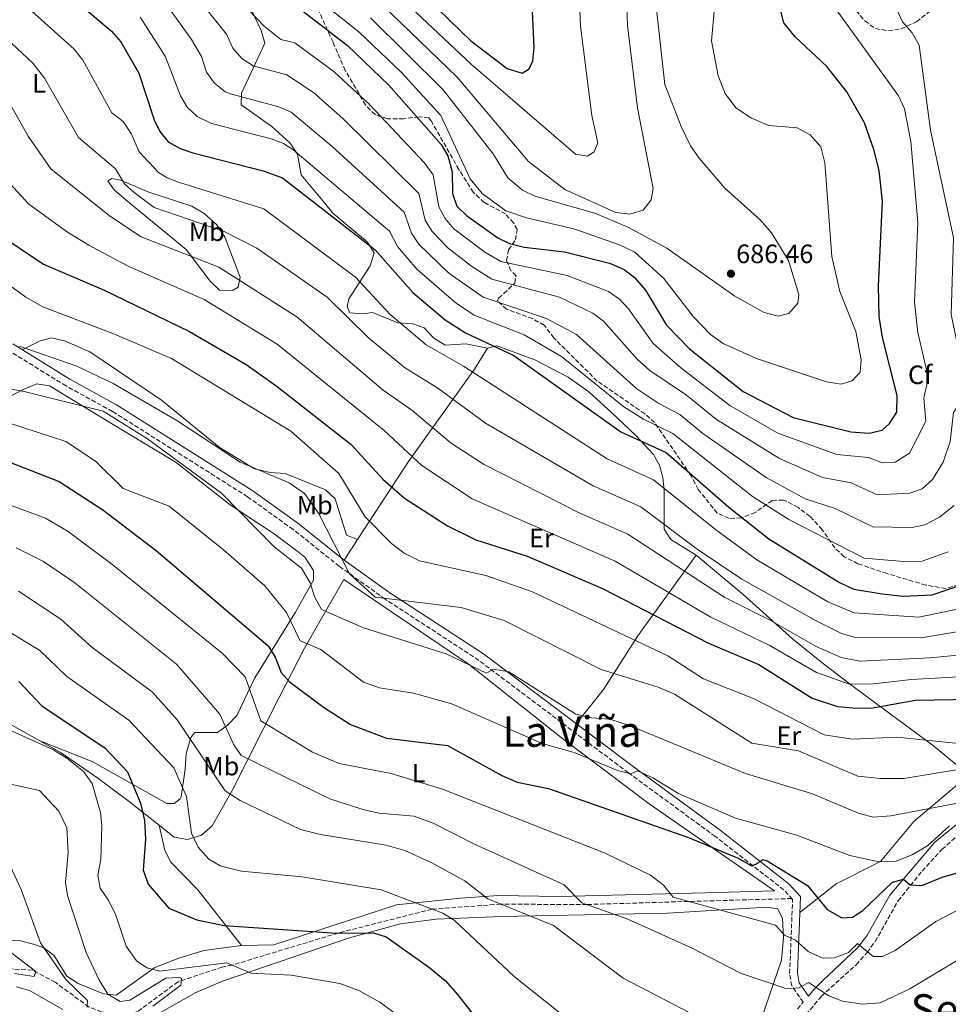
# Model space of a CAD drawing. Units: metres. Extents: x 617642 to 621121, y 4731747 to 4734119.
# Drawn here: x 618627 to 618977, y 4732805 to 4733176 of the extents above; entities that cross this region are included whole.
import ezdxf
from ezdxf.enums import TextEntityAlignment as Align

# ---------------------------------------------------------------- set-up
doc = ezdxf.new("R2010")
doc.units = ezdxf.units.M
doc.header["$MEASUREMENT"] = 0
doc.linetypes.add('DGN Style 3', pattern=[2.435890702152634, 1.739921930109024, -0.6959687720436097])
for name, color, linetype, lineweight in [('Camino', 7, 'DGN Style 3', 0), ('Cota de punto acotado terreno', 7, 'Continuous', 0), ('Curva de nivel directora', 30, 'Continuous', 30), ('Curva de nivel intermedia', 30, 'Continuous', 0), ('Etiqueta de uso rústico', 92, 'Continuous', 0), ('Etiqueta de zona arbolada', 92, 'Continuous', 0), ('Línea de cambio de uso (parcela vista)', 92, 'Continuous', 0), ('Margen derecho', 7, 'Continuous', 0), ('Punto acotado terreno (símbolo)', 7, 'Continuous', 0), ('Texto de Área (paraje) menor', 7, 'Continuous', 0), ('Vaguada', 142, 'DGN Style 3', 13), ('Zona arbolada', 92, 'DGN Style 3', 0)]:
    doc.layers.add(name, color=color, linetype=linetype, lineweight=lineweight)
doc.styles.add('Style-Arial', font='arial.ttf')

# ---------------------------------------------------------------- blocks, each defined once
blk = doc.blocks.new('5PATER')
at = {"layer": 'Punto acotado terreno (símbolo)', "linetype": 'Continuous', "lineweight": 0}
h = blk.add_hatch(color=51, dxfattribs=at)
edge = h.paths.add_edge_path()
edge.add_ellipse((0, 0), major_axis=(-0.1095731443231308, -0.1110710700762829), ratio=0.9994222409660317, start_angle=0, end_angle=360)

msp = doc.modelspace()

# ---------------------------------------------------------------- linework, layer by layer
at = {"layer": 'Camino', "color": 7, "linetype": 'DGN Style 3', "lineweight": 0}
for points in [[(618920.4899999987, 4732802.779999999, 588.1199999999953), (618922.6499999978, 4732805.33, 588.5200000000041), (618918.3200000006, 4732811.45, 591.7100000000064), (618917.5399999983, 4732816.180000001, 592.8899999999995), (618918.6600000003, 4732844.140000002, 598.4499999999971), (618915.35, 4732847.720000003, 599.0200000000041), (618889.4699999989, 4732867.880000002, 601.0800000000019), (618856.6299999995, 4732891.9, 605.9600000000064), (618800.1800000002, 4732934.350000001, 610.4600000000066), (618764.8399999996, 4732957.449999999, 615.0800000000017), (618747.4799999989, 4732969.859999999, 614.6000000000058), (618730.0300000012, 4732983.770000001, 612.3399999999966), (618712.8299999969, 4732996.109999999, 611.2100000000064), (618661.8099999989, 4733028.310000001, 610.8399999999965), (618644.2899999997, 4733037.920000001, 611.7200000000012), (618622.6599999998, 4733051.290000002, 613.8399999999966)], [(618923.6799999983, 4732800.640000001, 588.1199999999953), (618929.53, 4732807.550000002, 590.279999999999), (618942.6200000015, 4732819.460000001, 593.9499999999971), (618946.7600000009, 4732824.080000001, 594.7899999999936), (618949.8799999991, 4732828.300000001, 595.4400000000026), (618958.5300000014, 4732843.620000001, 599.3699999999955), (618967.5199999991, 4732854.790000002, 601.9400000000024), (618975.0300000015, 4732863.010000001, 603.8099999999978), (618982.0399999989, 4732869.140000002, 605.4199999999984), (619013.8299999976, 4732888.590000001, 611.5700000000071), (619027.3799999995, 4732899.660000001, 615.1300000000047), (619038.2199999979, 4732910.430000001, 615.6900000000023), (619048.6499999972, 4732924.65, 616.3399999999965)]]:
    msp.add_polyline3d(points, dxfattribs=at)
at = {"layer": 'Curva de nivel directora', "color": 30, "linetype": 'Continuous', "lineweight": 30, "flags": 128}
for points, elevation in [([(618768.55, 4733196.050000001), (618797.1899999994, 4733168.220000001), (618810.8399999996, 4733157.74), (618816.5199999993, 4733155.980000001), (618819.1799999991, 4733157.580000001), (618820.5199999979, 4733160.690000001), (618821.0299999998, 4733165.660000001), (618817.8, 4733236.95)], 700.0000000000001), ([(618643.4800000006, 4733187.250000001), (618661.42, 4733171.859999999), (618665.0299999998, 4733167.86), (618671.7699999989, 4733156.039999999), (618677.4999999999, 4733138.420000001), (618679.7300000007, 4733133.939999999), (618682.8699999988, 4733130.050000001), (618687.3300000002, 4733127.58), (618692.2199999986, 4733125.890000001), (618718.7300000001, 4733119.130000002), (618725.980000001, 4733116.440000001), (618760.9999999995, 4733089.29), (618775.2899999992, 4733073.210000002), (618787.3999999993, 4733062.87), (618795.1199999996, 4733057.970000001), (618813.399999999, 4733049.440000001), (618853.829999999, 4733020.570000002), (618870.899999999, 4733012.820000002), (618894.6099999998, 4732992.170000001), (618909.7099999984, 4732980.190000001), (618936.3200000006, 4732963.699999999), (618941.7799999987, 4732961.260000001), (618952.5199999989, 4732959.53), (618960.36, 4732958.54), (618971.3500000002, 4732959.03), (618983.219999999, 4732963.109999999)], 650.0000000000001), ([(618733.6299999999, 4733179.49), (618750.5599999991, 4733166.390000002), (618766.1699999997, 4733151.470000003), (618786, 4733129.109999999), (618788.4400000009, 4733124.76), (618790.0999999995, 4733118.789999999), (618790.2499999992, 4733110.550000001), (618791.8699999996, 4733105.820000002), (618795.4900000007, 4733102.250000002), (618807.279999999, 4733093.86), (618811.7899999997, 4733091.699999999), (618817.2799999992, 4733090.310000001), (618832.4999999986, 4733088.540000001), (618849.4700000002, 4733084.320000002), (618855.0400000003, 4733081.890000002), (618858.9999999988, 4733078.84), (618863.1399999984, 4733074.100000001), (618871.0399999998, 4733060.84), (618879.7799999993, 4733051.930000001), (618899.9999999988, 4733035.810000001), (618918.8999999994, 4733026), (618940.6799999991, 4733020.66), (618947.5900000002, 4733020.150000001), (618952.4400000006, 4733021.300000002), (618955.2199999989, 4733023.820000002), (618957.9599999993, 4733028.07), (618958.2000000007, 4733034.300000002), (618952.5900000003, 4733056.230000001), (618951.35, 4733064.180000001), (618951.0500000003, 4733075.690000001), (618952.5599999991, 4733107.700000001), (618951.3299999997, 4733119.08), (618949.4000000008, 4733126.800000001), (618945.7499999985, 4733137.279999999), (618939.0799999987, 4733148.900000002), (618931.5899999986, 4733158.560000001), (618919.5900000001, 4733169.680000001), (618915.3799999991, 4733174.950000001), (618912.2599999988, 4733186.880000002)], 675.0000000000001), ([(618617.6599999998, 4733096.030000002), (618635.7699999991, 4733083.970000003), (618658.4000000004, 4733074.180000001), (618690.8399999995, 4733058.460000002), (618712.2999999995, 4733045.990000002), (618724.0299999998, 4733037.740000002), (618751.9899999995, 4733015.850000001), (618763.959999999, 4733002.810000001), (618772.0799999994, 4732995.53), (618788.2799999999, 4732985.100000001), (618798.9899999987, 4732979.810000001), (618818.4500000004, 4732973.699999999), (618846.8799999997, 4732961.52), (618886.8800000005, 4732940.82), (618905.8799999995, 4732932.789999999), (618926.079999999, 4732920.140000002), (618935.5899999996, 4732916.880000001), (618941.4399999991, 4732916.390000002), (618948.1800000004, 4732916.289999999), (618965.0299999992, 4732919.310000001), (618986.4199999998, 4732919.710000001)], 625.0000000000001), ([(618620.3699999988, 4733010.119999999), (618641.6399999987, 4733001.930000001), (618658.1399999987, 4732991.150000001), (618678.47, 4732975.74), (618720.5699999996, 4732939.78), (618723.2400000007, 4732935.550000002), (618725.4699999992, 4732929.74), (618728.5699999994, 4732926.390000002), (618741.5499999991, 4732916.650000001), (618751.7100000002, 4732910.130000001), (618765.2599999999, 4732904.99), (618788.3299999991, 4732902.280000002), (618808.8999999994, 4732890.840000002), (618814.6500000006, 4732888.430000001), (618826.5300000006, 4732886.04), (618879.3099999999, 4732867.53), (618898.1100000001, 4732859.670000002), (618903.1100000001, 4732856.770000001), (618904.8099999989, 4732857.369999999), (618907.4100000006, 4732859.170000001), (618909.0099999988, 4732858.67), (618924.2799999996, 4732849.37), (618931.7099999993, 4732840.330000001), (618937.19, 4732837.199999999), (618941.2499999991, 4732837.440000001), (618945.1799999987, 4732839.939999999), (618956.3999999991, 4732850.65), (618960.5499999998, 4732851.730000001), (618962.9900000007, 4732849.689999999), (618967.4000000006, 4732849.41), (618975.4800000008, 4732852.690000001), (618987.2099999988, 4732855.930000001)], 600.0000000000001), ([(618626.4799999996, 4732926.390000002), (618635.0899999996, 4732917.25), (618659.0499999986, 4732901.220000002), (618667.5299999987, 4732892.250000002), (618672.3799999991, 4732880.460000001), (618673.9300000003, 4732873.970000003), (618674.3300000004, 4732866.84), (618673.3699999994, 4732855.17), (618675.2299999989, 4732849.930000001), (618683.1399999993, 4732840.770000001), (618693.62, 4732836.460000002), (618703.9800000001, 4732834.270000001), (618746.5599999981, 4732831.439999999), (618760.3600000005, 4732831.510000001), (618765.1300000001, 4732829.980000001), (618781.2100000001, 4732818.62), (618787.4399999996, 4732813.480000001), (618792.1600000003, 4732808.28), (618802.6399999987, 4732794.76)], 575.0000000000001)]:
    msp.add_lwpolyline(points, dxfattribs=dict(at, elevation=elevation))
at = {"layer": 'Curva de nivel intermedia', "color": 30, "linetype": 'Continuous', "lineweight": 0, "flags": 128}
for points, elevation in [([(618546.5200000005, 4733212.039999999), (618584.2600000015, 4733172.499999999), (618605.0199999998, 4733144.42), (618613.5300000012, 4733128.289999999), (618621.5100000009, 4733115.929999999), (618630.1699999999, 4733106.55), (618644.8100000004, 4733095.949999998), (618652.8300000002, 4733091.09), (618667.7900000003, 4733083.119999998), (618696.4200000007, 4733070.599999999), (618723.9800000006, 4733053.689999999), (618764.4599999996, 4733021.079999999), (618778.7000000001, 4733007.92), (618797.6100000018, 4732995.329999999), (618851.690000002, 4732971.779999999), (618887.740000001, 4732950.619999999), (618909.770000001, 4732940.08), (618927.6300000001, 4732929.789999999), (618939.8200000008, 4732925.46), (618948.1300000012, 4732925.34), (618963.5499999995, 4732927.119999998)], 630.0000000000001), ([(618735.2200000013, 4733209.33), (618792.0300000006, 4733154.519999999), (618818.9000000019, 4733122.640000001), (618832.6300000004, 4733112.029999998), (618851.9300000012, 4733103.389999999), (618857.2100000007, 4733102.779999999), (618862.230000001, 4733104.25), (618865.2800000019, 4733108.15), (618865.9700000006, 4733112.5), (618860.0400000005, 4733142.890000001), (618856.2800000008, 4733173.960000001), (618855.2400000015, 4733200.250000001)], 690), ([(618763.9400000012, 4733190.900000001), (618797.3400000014, 4733159.28), (618836.6500000015, 4733125.49), (618841.1599999999, 4733124.710000001), (618843.7400000015, 4733126.349999999), (618845.0500000013, 4733129.730000001), (618842.8300000017, 4733139.999999999), (618838.5800000004, 4733173.75), (618837.2900000007, 4733203.319999999)], 695), ([(618615.2400000012, 4733193.859999998), (618647.3200000006, 4733165), (618650.6399999998, 4733160.889999999), (618661.5300000019, 4733141.019999999), (618665.8099999999, 4733137.82), (618668.880000001, 4733133.220000001), (618671.9099999998, 4733126.34), (618679.1600000006, 4733118.550000001), (618682.4400000019, 4733116.460000001), (618687.1300000013, 4733114.71), (618718.9500000014, 4733104.84), (618753.6000000011, 4733078.980000001), (618766.5300000017, 4733065.069999999), (618780.3200000006, 4733053.470000001), (618794.4199999999, 4733045.42), (618848.5899999996, 4733010.399999999), (618866.0900000011, 4733002.560000001), (618889.5000000001, 4732983.74), (618905.1399999997, 4732972.32), (618931.9300000007, 4732956.459999999), (618941.9100000006, 4732952.32), (618966.300000001, 4732950.619999999), (618988.7900000013, 4732955.289999999)], 645.0000000000001), ([(618725.9000000005, 4733194.66), (618754.8799999997, 4733171.619999998), (618770.9500000007, 4733156.2), (618785.7899999999, 4733140.08), (618796.9300000002, 4733116.060000001), (618801.4600000008, 4733110.630000001), (618810.4000000015, 4733104.070000002), (618818.1300000009, 4733101.399999999), (618835.99, 4733097.260000001), (618853.2600000012, 4733091.259999999), (618859.0999999995, 4733088.480000001), (618869.9900000015, 4733078.5), (618881.25, 4733064.05), (618887.6000000002, 4733057.329999999), (618892.4000000014, 4733053.9), (618904.980000001, 4733048.249999999), (618931.5100000004, 4733039.53), (618937.02, 4733038.640000001), (618941.0900000003, 4733039.91), (618944.1900000006, 4733043.180000001), (618944.5900000007, 4733047.789999999), (618942.4900000019, 4733058.48), (618936.5300000005, 4733073.539999999), (618933.5199999998, 4733086.76), (618930.8300000009, 4733122.180000001), (618929.3400000001, 4733128.220000001), (618925.3300000001, 4733132.739999999), (618920.3500000001, 4733135.31), (618909.6799999994, 4733136.3), (618903.0800000011, 4733139), (618897.1600000003, 4733142.949999999), (618893.1400000014, 4733148.390000001), (618890.6, 4733154.939999999)], 680), ([(618676.6100000005, 4733189.910000001), (618691.6599999998, 4733168.699999999), (618695.4700000008, 4733162.289999999), (618697.3799999997, 4733156.42), (618700.4000000015, 4733152.189999999), (618704.3400000001, 4733149.019999998), (618706.3400000005, 4733148.17), (618724.6900000013, 4733143.27), (618729.2900000013, 4733141.28), (618744.8200000013, 4733128.3), (618771.9699999999, 4733103.480000001), (618774.6900000002, 4733095.550000001), (618777.5600000002, 4733091.46), (618788.860000001, 4733080.480000001), (618801.7900000017, 4733071.46), (618825.7400000016, 4733063.369999998), (618837.0400000004, 4733057.409999999), (618859.8700000006, 4733036.91), (618868.1500000019, 4733031.32), (618876.0100000009, 4733027.21), (618884.7999999997, 4733020.039999999), (618908.610000001, 4733003.359999998), (618923.41, 4732995.359999998), (618934.7800000004, 4732991.680000001), (618948.9100000013, 4732984.8), (618963.7700000008, 4732984.529999999), (618968.6400000012, 4732985.539999999), (618974.170000001, 4732988.36), (618979.6400000005, 4732992.800000002)], 660.0000000000001), ([(618704.7100000011, 4733188.82), (618719.070000002, 4733173.739999999), (618725.3500000007, 4733168.769999999), (618730.6500000004, 4733167.409999999), (618745.55, 4733156.48), (618758.8200000003, 4733144.140000001), (618779.5300000014, 4733122.279999998), (618782.9500000012, 4733117.660000001), (618785.0600000012, 4733105.550000001), (618787.4500000007, 4733101.100000001), (618790.5800000001, 4733097.42), (618802.4000000019, 4733088.429999999), (618808.4500000002, 4733084.949999999), (618833.5500000013, 4733079.59), (618849.1500000006, 4733073.65), (618853.2300000021, 4733070.659999999), (618856.680000001, 4733067.039999999), (618866.0199999996, 4733053.909999999), (618876.4100000008, 4733044.83), (618894.9299999994, 4733030.550000002), (618913.0700000002, 4733020.079999999), (618935.3300000003, 4733012.039999999), (618947.2999999997, 4733010.970000001), (618952.4600000007, 4733008.949999998), (618957.4400000006, 4733009.21), (618962.7800000005, 4733012.509999999), (618968.99, 4733024.659999999), (618968.1900000019, 4733033.509999999), (618969.3099999995, 4733038.390000001), (618969.380000001, 4733043.569999999), (618965.9500000001, 4733058.17)], 670.0000000000001), ([(618890.6, 4733154.939999999), (618888.0600000008, 4733168.209999999), (618889.8300000009, 4733187.850000001)], 680), ([(618590.1700000013, 4733185.149999999), (618607.4800000007, 4733165.21), (618619.1200000015, 4733151.279999998), (618629.9300000007, 4733132.199999998), (618638.4900000015, 4733119.849999999), (618660.7200000006, 4733102.17), (618672.6699999997, 4733094.23), (618701.9900000008, 4733082.73), (618731.4400000017, 4733064.05), (618763.9800000013, 4733036.350000001), (618774.8900000012, 4733028.789999999), (618789.7300000006, 4733016.369999999), (618801.9300000002, 4733008.369999999), (618838.110000001, 4732990.079999999), (618856.490000001, 4732982.039999999), (618893.0499999997, 4732958.119999998), (618909.9200000007, 4732949.689999999)], 635.0000000000001), ([(618965.9500000001, 4733058.17), (618964.7100000017, 4733069.529999998), (618965.920000001, 4733099.58), (618963.27, 4733130.16), (618960.8600000006, 4733142.519999999), (618958.6900000002, 4733147.440000001), (618932.8700000015, 4733183.220000001)], 670.0000000000001), ([(618696.2199999995, 4733181.550000001), (618704.9300000002, 4733170.730000001), (618707.3200000017, 4733165.42), (618710.7100000002, 4733161.529999998), (618714.9000000012, 4733158.8), (618727.6700000007, 4733155.34), (618737.6900000012, 4733148.759999999), (618748.8100000012, 4733138.949999998), (618777.4600000017, 4733110.57), (618779.8800000001, 4733100.550000001), (618782.5199999999, 4733096.300000002), (618788.47, 4733090.069999999), (618797.5300000014, 4733083), (618805.1199999999, 4733078.21), (618830.6800000013, 4733071.449999998), (618843.2600000009, 4733065.42), (618847.2300000007, 4733062.359999998), (618860.0400000005, 4733047.960000001), (618864.7900000003, 4733043.71), (618878.5700000002, 4733034.409999999), (618889.8700000012, 4733025.300000001), (618913.6600000003, 4733010.509999999), (618929.9900000005, 4733003.419999998), (618940.7999999998, 4733001.409999999), (618950.5300000019, 4732996.869999999), (618962.9700000006, 4732997.41), (618967.5599999994, 4732999.100000001), (618971.4199999995, 4733002.679999999), (618975.5600000012, 4733009.199999998)], 665), ([(618759.1900000013, 4733176.859999999), (618786.730000001, 4733149.76), (618805.5900000016, 4733125.59), (618811.1700000004, 4733116.460000001), (618816.630000001, 4733111.78), (618821.3200000004, 4733109.560000001), (618843.9699999995, 4733103.13), (618856.4599999997, 4733097.899999999), (618871.1500000015, 4733089.929999999), (618896.8200000003, 4733071.8), (618907.88, 4733065.720000001), (618913.1600000019, 4733064.340000001), (618917.2900000003, 4733065.259999999), (618920.6100000016, 4733069.15), (618920.9500000014, 4733072.439999999), (618917.1500000015, 4733085.269999999), (618910.6400000005, 4733095.749999999), (618906.3900000014, 4733100.680000001), (618893.11, 4733112.560000001), (618883.3800000002, 4733123.899999999), (618880.0800000011, 4733128.630000001), (618876.6100000021, 4733135.849999999), (618870.4299999997, 4733151.759999999), (618867.420000001, 4733179.07)], 685.0000000000001), ([(618975.5600000012, 4733009.199999998), (618978.190000002, 4733016.99), (618979.4200000014, 4733027.88), (618982.9400000018, 4733033.140000001), (618983.0200000001, 4733043.150000001), (618978.570000002, 4733064.880000002), (618979.3900000001, 4733093.859999998), (618970.6799999997, 4733134.519999999), (618966.4100000005, 4733166.630000002), (618963.8600000001, 4733171.279999998), (618960.1100000017, 4733175.4), (618957.7100000011, 4733180.539999999)], 665), ([(618479.2900000007, 4733177.99), (618491.1300000005, 4733169.850000001), (618504.630000001, 4733159.05), (618527.8000000009, 4733133.2), (618533.0300000012, 4733130.279999998), (618539.3600000013, 4733124.560000001), (618542.6000000001, 4733119.829999999), (618546.4700000014, 4733110.600000001), (618552.0000000012, 4733086.46), (618560.5599999997, 4733073.560000001), (618570.6900000018, 4733061.029999998), (618573.630000001, 4733055.51), (618575.2500000015, 4733049.210000001), (618575.3900000001, 4733043.88), (618572.6800000012, 4733033.449999998), (618569.8700000015, 4733029.17), (618571.4400000006, 4733027.489999999), (618574.9600000011, 4733026.460000001), (618590.52, 4733025.33), (618595.8900000012, 4733025.33), (618605.9500000018, 4733026.949999998), (618611.1200000017, 4733026.789999999), (618616.6500000015, 4733025.88), (618644.1399999999, 4733016.970000001)], 605.0000000000001), ([(618672.3000000009, 4733177.119999999), (618681.7100000011, 4733162.369999999), (618687.440000002, 4733147.42), (618690.0400000014, 4733143.130000001), (618693.7699999998, 4733139.680000001), (618699.1699999999, 4733137.06), (618721.7099999995, 4733131.199999999), (618726.4300000003, 4733129.440000001), (618729.8800000015, 4733127.209999999), (618766.4800000002, 4733096.38), (618769.5, 4733090.55), (618776.7000000017, 4733081.980000001), (618791.730000001, 4733069.039999999), (618798.4500000001, 4733064.710000002), (618817.2200000011, 4733057.26), (618831.3300000017, 4733049.060000001), (618854.9300000009, 4733030.08), (618862.3100000013, 4733025.41), (618873.4500000017, 4733020.01), (618903.5199999993, 4732996.25), (618917.1700000018, 4732987.499999999), (618945.6900000004, 4732972.990000002), (618962.0600000008, 4732971.539999999), (618967.5599999994, 4732971.779999999), (618977.4600000011, 4732975.359999998)], 655), ([(618623.8700000012, 4733167.230000001), (618631.8799999999, 4733159.699999998), (618636.1600000003, 4733154.09), (618648.9500000001, 4733131.720000001), (618662.9000000019, 4733119.920000001), (618666.3100000005, 4733114.259999999), (618670.0600000012, 4733110.949999998), (618677.5600000003, 4733105.350000001), (618704.0499999993, 4733096.279999999), (618716.3099999994, 4733089.989999999), (618742.9200000014, 4733071.46), (618758.5300000019, 4733056.090000001), (618772.1500000008, 4733044.91), (618784.65, 4733037.109999999), (618802.6299999999, 4733023.899999999), (618843.3500000003, 4733000.24), (618861.2899999999, 4732992.300000001), (618882.6400000004, 4732976.349999998), (618899.4600000001, 4732965.020000001), (618927.5400000007, 4732949.220000001), (618937.1100000017, 4732944.51), (618941.8800000015, 4732943.06), (618967.2400000021, 4732942.850000001), (618984.4999999999, 4732945.749999999)], 640), ([(618603.4100000004, 4733090.11), (618629.0700000003, 4733071.41), (618635.4600000007, 4733067.81), (618662.5800000001, 4733057.539999999), (618684.1299999994, 4733048.29), (618729.1600000017, 4733020.84), (618747.2500000009, 4733004.920000001), (618757.24, 4732988.539999999), (618767.2100000011, 4732978.470000001), (618771.9400000008, 4732974.759999999), (618777.7000000009, 4732971.88), (618802.7700000006, 4732966.369999998), (618820.4199999997, 4732960.190000001), (618871.5300000014, 4732936.07), (618885.0099999997, 4732927.409999999), (618904.1400000006, 4732919.789999999), (618930.5899999995, 4732906.250000001), (618941.3200000006, 4732904.640000002), (618958.0300000008, 4732905.33), (618982.5799999998, 4732902.869999999)], 620.0000000000001), ([(618626.6200000005, 4733052.970000001), (618648.4100000013, 4733045.349999998), (618662.0800000017, 4733038.84), (618686.0899999997, 4733024.95), (618710.0000000016, 4733009.21), (618728.5500000014, 4733001.349999999), (618734.3000000003, 4732997.34), (618739.5700000009, 4732989.9), (618751.3800000015, 4732966.96), (618760.9700000006, 4732958.189999999), (618793.4500000001, 4732954.279999998), (618809.6799999997, 4732949.41), (618846.4000000014, 4732930.930000001), (618867.9400000018, 4732924.189999998), (618874.0199999993, 4732921.589999998), (618903.28, 4732903.119999999), (618920.8500000008, 4732900.220000001), (618943.2500000017, 4732890.67), (618951.7800000012, 4732889.750000001), (618960.6700000005, 4732889.819999999), (618981.29, 4732893.17)], 615), ([(618615.980000001, 4733037.95), (618628.5000000002, 4733035.819999999), (618658.2400000016, 4733028.400000001), (618674.980000001, 4733017.929999999), (618703.000000001, 4732997.430000001), (618722.9099999999, 4732977.189999999), (618733.1600000004, 4732969.130000001), (618736.4600000017, 4732963.619999999), (618738.1500000015, 4732958.429999999), (618740.750000001, 4732953.5), (618756.6500000021, 4732946.600000001), (618787.8600000021, 4732936.83), (618803.1200000015, 4732929.480000001), (618805.7000000009, 4732930.999999999), (618811.5300000003, 4732930.08), (618836.8500000006, 4732914.039999999)], 609.9999999999999), ([(618644.1399999999, 4733016.970000001), (618655.3899999994, 4733009.579999999), (618665.8600000013, 4732999.23), (618683.2199999997, 4732992.509999999), (618703.79, 4732976.02), (618719.3899999994, 4732962.45), (618727.5700000002, 4732952.4), (618732.6799999998, 4732941.679999998), (618740.4900000017, 4732938.490000002), (618756.6200000008, 4732926.140000001), (618762.6200000001, 4732923.96), (618775.4400000012, 4732921.970000001), (618789.9100000017, 4732917.970000001), (618824.0300000017, 4732902.980000001), (618836.1200000017, 4732899.529999999), (618852.5400000014, 4732892.789999999), (618857.5199999993, 4732891.529999999), (618860.0899999996, 4732892.63), (618865.8899999999, 4732890.05), (618875.5900000005, 4732884.109999998), (618897.110000001, 4732874.779999999), (618920.2500000017, 4732868.34), (618940.2200000009, 4732860.7), (618951.2500000015, 4732858.34), (618957.7200000001, 4732858.529999999), (618963.810000001, 4732860.949999998), (618969.7499999999, 4732864.42), (618977.8700000002, 4732871.9)], 605.0000000000001), ([(618612.2800000019, 4732996.99), (618636.5400000003, 4732988.09), (618645.11, 4732982.96), (618662.1300000009, 4732970.289999999), (618703.2200000002, 4732937.09), (618711.8800000015, 4732928.079999999), (618717.8099999991, 4732911.56), (618737.2999999999, 4732899.699999999), (618747.4600000011, 4732895.400000001), (618767.01, 4732891.670000001), (618786.4200000003, 4732885.79), (618847.89, 4732861.560000001), (618865.0400000005, 4732853.310000001)], 595.0000000000001), ([(618625.4100000013, 4732976.849999999), (618635.7700000014, 4732971.730000001), (618647.5599999996, 4732963.599999999), (618685.9400000023, 4732932.909999999), (618702.3300000007, 4732914.039999999), (618707.5499999997, 4732902.71), (618710.4700000011, 4732898.439999999), (618743.8700000015, 4732882.130000001), (618756.3600000015, 4732878.019999998), (618762.3499999996, 4732876.63), (618775.7600000007, 4732875.529999998), (618782.9000000021, 4732872.96), (618798.5000000015, 4732865.019999999), (618832.350000001, 4732849.689999999)], 590.0000000000001), ([(618626.3400000011, 4732960.42), (618642.3300000017, 4732949.880000002), (618653.9600000012, 4732939.34), (618676.9700000002, 4732922.349999999), (618686.2500000007, 4732911.859999998), (618704.3800000002, 4732885.099999999)], 585), ([(618616.4600000017, 4732948.929999999), (618634.4100000003, 4732938.130000001), (618644.530000001, 4732928.300000001), (618668.0100000015, 4732911.779999998), (618684.9299999997, 4732893.850000001), (618689.7100000007, 4732882.909999998), (618691.6900000012, 4732869.130000001), (618694.160000001, 4732863.859999998), (618698.1600000019, 4732859.27), (618702.4500000012, 4732856.739999999), (618710.5300000014, 4732854.75), (618733.48, 4732852.650000001), (618763.2600000015, 4732847.720000001), (618786.5099999997, 4732838.9), (618790.79, 4732836.32), (618813.5100000007, 4732815.070000002), (618851.7200000011, 4732784.599999999)], 580.0000000000001), ([(618909.9200000007, 4732949.689999999), (618927.5300000017, 4732939.579999999), (618937.0300000012, 4732935.439999999), (618943.9900000016, 4732934.079999999), (618970.5600000012, 4732935.259999999), (618990.1400000014, 4732937.230000001)], 635.0000000000001), ([(618963.5499999995, 4732927.119999998), (618985.7800000005, 4732928.390000001)], 630.0000000000001), ([(618836.8500000006, 4732914.039999999), (618842.690000001, 4732912.67), (618849.62, 4732912.17), (618857.0800000011, 4732909.749999999), (618900.8600000015, 4732891.699999999), (618926.1400000014, 4732883.960000002), (618943.7600000014, 4732876.560000001), (618949.1799999995, 4732875.199999999), (618955.7300000008, 4732875.699999998), (618981.6800000012, 4732880.62)], 609.9999999999999), ([(618620.0500000013, 4732909.42), (618639.2699999993, 4732900.720000001), (618644.6400000005, 4732897.449999998), (618650.8299999997, 4732892.369999998), (618654.1500000012, 4732887.859999999), (618657.3099999996, 4732876.970000001), (618657.8000000013, 4732871.99), (618657.4600000015, 4732859.140000001), (618656.2400000012, 4732853.239999999), (618657.1599999998, 4732848.349999999), (618660.4600000011, 4732843.63), (618663.0499999995, 4732838.179999998), (618666.9600000011, 4732826.430000001), (618670.8300000001, 4732820.9), (618674.7500000007, 4732818.279999998), (618679.6500000001, 4732817.050000002), (618705.0599999997, 4732820.179999998), (618714.0499999997, 4732816.31), (618729.3400000005, 4732815.520000001), (618747.7100000014, 4732812.369999998), (618754.8200000015, 4732809.680000001), (618762.8300000002, 4732805.300000001), (618769.0500000007, 4732800.679999999)], 570.0000000000001), ([(618622.1100000021, 4732887.83), (618634.2200000001, 4732885.230000001), (618641.6200000008, 4732877.399999999), (618644.5700000012, 4732871.100000001), (618645.0800000008, 4732861.869999999), (618644.0599999994, 4732850.499999999), (618644.8000000014, 4732845.55), (618651.8400000001, 4732824.140000002), (618656.620000001, 4732813.899999999), (618660.07, 4732808.41), (618664.7400000015, 4732805.560000001), (618668.3400000001, 4732806.05), (618682.0100000005, 4732814.439999999), (618687.1200000001, 4732814.7), (618687.9400000004, 4732814.239999999), (618687.6299999999, 4732811.81), (618677.0700000008, 4732803.819999999)], 565.0000000000001), ([(618704.3800000002, 4732885.099999999), (618709.9900000005, 4732881.429999999), (618732.880000001, 4732870.519999999), (618740.36, 4732868.619999999), (618765.1700000004, 4732864.649999999), (618772.2100000012, 4732862.529999998), (618782.2100000014, 4732858.009999999), (618794.9000000006, 4732851.149999999), (618803.610000001, 4732844.329999999), (618828.3700000001, 4732834.230000001), (618854.6600000004, 4732814.449999999), (618905.0300000003, 4732788.180000001), (618907.7100000002, 4732788.869999998), (618911.5500000002, 4732791.939999999), (618919.9900000002, 4732790.509999999), (618928.7800000012, 4732794.689999999), (618951.740000001, 4732789.659999999), (618956.7600000012, 4732788.959999999), (618961.7300000022, 4732789.33), (618967.0400000007, 4732791.930000001), (618974.8400000016, 4732799.880000001), (618978.2600000014, 4732800.63)], 585), ([(618620.0900000016, 4732863.63), (618627.3, 4732847.850000001), (618634.6900000017, 4732827.779999998), (618644.2600000005, 4732813.92), (618652.3699999999, 4732805.989999999), (618652.2800000004, 4732803.509999998)], 560), ([(618865.0400000005, 4732853.310000001), (618869.900000002, 4732849.449999998), (618873.6000000013, 4732844.92), (618912.1800000005, 4732834.4), (618915.6300000016, 4732830.569999999), (618919.730000001, 4732828.8), (618924.4900000019, 4732824.409999999), (618930.0599999997, 4732821.890000001), (618934.53, 4732822.099999999), (618939.7200000002, 4732824.11), (618943.1600000003, 4732827.519999999), (618949.0900000001, 4732822.63), (618952.5900000003, 4732822.519999999), (618957.3300000011, 4732824.869999997), (618972.7600000006, 4732835.769999999), (618985.3300000012, 4732842.34)], 595.0000000000001), ([(618832.350000001, 4732849.689999999), (618839.0900000001, 4732842.87), (618856.3900000004, 4732836.619999998), (618880.6700000011, 4732825.739999999), (618899.0100000009, 4732816.32), (618916.4400000008, 4732810.390000001), (618921.1900000006, 4732810.8), (618924.6999999997, 4732812.810000001), (618932.3799999999, 4732807.769999999), (618937.4500000015, 4732805.71), (618944.9900000007, 4732804.55), (618951.740000001, 4732805.140000001), (618962.9700000006, 4732810.33), (618980.5300000003, 4732820.909999999)], 590.0000000000001), ([(618617.7500000013, 4732828.369999998), (618632.860000001, 4732816.929999999), (618632.2599999999, 4732815.029999998), (618624.8200000012, 4732816.15)], 555.0000000000001)]:
    msp.add_lwpolyline(points, dxfattribs=dict(at, elevation=elevation))
at = {"layer": 'Línea de cambio de uso (parcela vista)', "color": 92, "linetype": 'Continuous', "lineweight": 0, "extrusion": (-0.1629634018781061, -0.249140004641161, 0.9546581522910269), "elevation": -1279419.641623116, "flags": 128}
msp.add_lwpolyline([(-2073017.390214946, 4104831.407797519), (-2073017.390214946, 4104821.706894245)], dxfattribs=at)
at = {"layer": 'Línea de cambio de uso (parcela vista)', "color": 92, "linetype": 'Continuous', "lineweight": 0}
for points in [[(618803.4000000004, 4733052.140000001, 647.8000000000029), (618795.2199999997, 4733053.890000001, 646.8699999999953), (618787.4299999997, 4733053.310000001, 646.3000000000029), (618783.2199999997, 4733055.970000001, 646.6600000000036), (618779.5599999996, 4733059.869999999, 646.679999999993), (618775.2300000006, 4733061.42, 645.7400000000052), (618769.6100000005, 4733061.77, 644.6199999999953), (618759.9900000002, 4733065.710000001, 642.3600000000006), (618756.54, 4733065.109999999, 641.8000000000029), (618751.4699999997, 4733065.59, 640.679999999993), (618750.4100000003, 4733067.850000001, 641.0500000000029), (618751.0199999996, 4733070.76, 642.179999999993), (618759.0700000003, 4733083.230000001, 647.8000000000029), (618760.6600000003, 4733088.230000001, 649.679999999993), (618758.1500000004, 4733092.189999999, 649.8500000000058), (618745.0199999996, 4733103.180000001, 649.3000000000029), (618741.9100000003, 4733107.01, 649.6499999999943), (618733.1200000001, 4733117.66, 652.8699999999953), (618731.6500000004, 4733125.390000001, 654.179999999993), (618728.9699999997, 4733129.619999999, 654.679999999993), (618722.04, 4733135.84, 655.7200000000012), (618710.4000000004, 4733144.09, 657.7400000000052), (618710.4900000002, 4733148.460000001, 660.1499999999943), (618719.2999999998, 4733167.32, 667.3099999999977), (618718.0099999999, 4733172.09, 667.6199999999953), (618713.2400000002, 4733182.220000001, 668.3899999999994)], [(618707.1699999999, 4733074.01, 631.6999999999971), (618702.2400000002, 4733074.050000001, 630.7599999999948), (618698.7400000002, 4733077.449999999, 631.320000000007), (618689.6399999997, 4733089.439999999, 633.1399999999994), (618666.9900000002, 4733108.060000001, 636.4600000000064), (618662.4199999999, 4733111.92, 637.5099999999948), (618660.0300000003, 4733115.33, 639.0099999999948), (618661.5800000001, 4733116.220000001, 639.9499999999971), (618664.8600000005, 4733115.609999999, 640.320000000007), (618675.5499999998, 4733111.050000001, 640.6999999999971), (618691.7999999998, 4733105.84, 641.070000000007), (618696.4199999999, 4733103.029999999, 640.8899999999994), (618701.0599999996, 4733098.930000001, 640.6999999999971), (618704.2999999998, 4733094.130000001, 639.3800000000047), (618710.04, 4733079.060000001, 635.4499999999971), (618709.2599999999, 4733075.199999999, 632.820000000007), (618707.1699999999, 4733074.01, 631.6999999999971)], [(618754.3295, 4732979.960300001, 617.070000000007), (618750.1699999999, 4732981.640000001, 617.070000000007), (618745.9199999999, 4732995.359999999, 617.6300000000047), (618742.2800000003, 4732998.689999999, 617.4700000000012), (618727.0499999998, 4733004.939999999, 615.5800000000017), (618721.3399999999, 4733005.220000001, 615.1900000000023), (618715.5, 4733006.609999999, 615), (618702.0800000001, 4733014.810000001, 614.4400000000023), (618680.3600000005, 4733032.539999999, 614.6199999999953), (618653.29, 4733050.82, 617.820000000007), (618643.75, 4733055.02, 618.1900000000023), (618638.79, 4733056.07, 617.9400000000023), (618634.4800000006, 4733055.02, 616.1300000000047), (618627.75, 4733051.600000001, 615.1900000000023)], [(618882.2599999999, 4732974.02, 635.9900000000052), (618872.6200000001, 4732980, 635.9900000000052), (618870.0999999996, 4732983.880000001, 637.1100000000006), (618870.1200000001, 4732998.609999999, 643.3000000000029), (618869.6900000004, 4733003.34, 644.8399999999965), (618868.3899999997, 4733008.09, 645.9499999999971), (618866.1799999997, 4733012.01, 646.8699999999953), (618859.4699999997, 4733019.279999999, 649.0200000000041), (618850.2100000001, 4733027.949999999, 650.9900000000052), (618841.7000000002, 4733035.699999999, 651.5500000000029), (618833.9100000003, 4733041.279999999, 651.3600000000006), (618821.2800000003, 4733047.75, 650.4100000000036), (618806.9800000006, 4733053.029999999, 648.8800000000047), (618803.4000000004, 4733052.140000001, 647.9900000000052)], [(618803.4000000004, 4733052.140000001, 647.9900000000052), (618798.5300000003, 4733044.32, 644.070000000007), (618773.5700000003, 4733009.380000001, 628.2700000000041), (618754.3295, 4732979.960300001, 617.3080000000045)], [(618634.3504999997, 4732904.029800001, 569.607799999998), (618624.9500000002, 4732909.25, 568.9700000000012), (618606.9199999999, 4732917.720000001, 568.3099999999977), (618589.3600000005, 4732925.480000001, 568.7400000000052), (618567.4199999999, 4732935.029999999, 570.7200000000012), (618549.0999999996, 4732942.34, 573.7200000000012), (618540.0499999998, 4732947.130000001, 574.2100000000064), (618532.1799999997, 4732953.310000001, 574.3099999999977), (618473.5099999999, 4733008.029999999, 575.0099999999948), (618440.8602999998, 4733039.5998, 576.9100000000036)], [(618617.4500000002, 4733031.01, 605.8099999999977), (618627.8399999999, 4733036.460000001, 609.9400000000023), (618633.2999999998, 4733038.76, 610.5), (618637.9800000006, 4733037.939999999, 610.1600000000036), (618660.1299999999, 4733024.529999999, 609), (618685.8799999999, 4733009.039999999, 609.1900000000023), (618706.2999999998, 4732993.119999999, 608.8099999999977), (618722.8799999999, 4732982.060000001, 610.4400000000023), (618731.9699999997, 4732975.380000001, 610.6900000000023), (618734.4800000006, 4732973.300000001, 610.6900000000023), (618737.75, 4732968.310000001, 610.5), (618737.7300000006, 4732964.67, 609.9400000000023), (618730.9299999997, 4732952.51, 604.3500000000058), (618715.54, 4732927.710000001, 596.0599999999977), (618708.79, 4732913.57, 591.3699999999953), (618705.2999999998, 4732909.91, 590.25), (618701.5300000003, 4732907.180000001, 588.2400000000052), (618692.9699999997, 4732907.17, 586.1199999999953), (618691.4299999997, 4732905.25, 584.6199999999953), (618689.6399999997, 4732899.189999999, 582), (618689.25, 4732893.350000001, 580.3099999999977), (618687.7000000002, 4732882.810000001, 578.7100000000064), (618687.4100000003, 4732882.130000001, 578.6199999999953), (618685.1200000001, 4732880.380000001, 578.2400000000052), (618682.3200000003, 4732880.369999999, 577.8699999999953), (618654.0899999999, 4732896.17, 571.070000000007), (618634.3504999997, 4732904.029800001, 569.9900000000052)], [(618882.2599999999, 4732974.02, 636.7400000000052), (618860.1799999997, 4732943.560000001, 620.6100000000006), (618847.2400000002, 4732923.4, 613.2899999999936), (618836.9800000006, 4732910.359999999, 608.2299999999959)], [(618921.4100000003, 4732839.220000001, 596.4199999999983), (618935.1299999999, 4732849.970000001, 601.2899999999936), (618951.8700000001, 4732858.449999999, 605.2299999999959), (618964.3799999999, 4732873.58, 609.0800000000017), (618979.9100000003, 4732886.67, 612.9199999999983), (618984.29, 4732890.51, 613.2899999999936), (618983.3600000005, 4732892.640000001, 614.6100000000006), (618971.8099999996, 4732902.109999999, 618.2100000000064), (618941.9800000006, 4732924.100000001, 628.8000000000029), (618930.2599999999, 4732933.029999999, 631.8099999999977), (618918.6699999999, 4732942.5, 633.3099999999977), (618900.0199999996, 4732959.16, 634.1999999999971), (618882.2599999999, 4732974.02, 635.9900000000052)], [(618793.2300000006, 4732844.640000001, 583.070000000007), (618807.5800000001, 4732845.539999999, 585.3399999999965), (618830.3600000005, 4732845.26, 588.5599999999977), (618885.79, 4732846.640000001, 596.1999999999971), (618911.7800000003, 4732847.310000001, 598.4799999999959), (618864.5199999996, 4732880.180000001, 601.820000000007), (618831.29, 4732905.180000001, 605.7899999999936), (618796.0800000001, 4732933.029999999, 608.9600000000064), (618749.1699999999, 4732964.939999999, 613.1100000000006), (618734.3799999999, 4732938.91, 603.3800000000047), (618724.7100000001, 4732920.369999999, 597.5399999999936), (618707, 4732885.25, 584.570000000007), (618699.4000000004, 4732871.930000001, 580.4700000000012), (618695.4400000004, 4732868.41, 579.4600000000064), (618690.0899999999, 4732866.74, 578.4499999999971), (618685.1100000005, 4732867.609999999, 577.429999999993), (618668.1699999999, 4732881.02, 572.9700000000012), (618656.3099999996, 4732889.939999999, 571.0800000000017), (618642.4900000002, 4732899.51, 570.1600000000036), (618634.3504999997, 4732904.029800001, 569.607799999998)], [(618679.4600000001, 4732872.08, 575.8099999999977), (618681.6200000001, 4732862.76, 576.929999999993), (618683.6900000004, 4732858.369999999, 577.429999999993), (618694.0899999999, 4732847.689999999, 577.3099999999977), (618710.5300000003, 4732826.779999999, 573.3699999999953)], [(618710.5300000003, 4732826.779999999, 572.9900000000052), (618722.7800000003, 4732826.930000001, 572.8099999999977), (618769.0899999999, 4732842.08, 578.2400000000052), (618793.2300000006, 4732844.640000001, 583.070000000007)], [(618906.8300000001, 4732798.76, 586.8899999999994), (618914.4900000002, 4732821.189999999, 593.4100000000036), (618915.2400000002, 4732829.77, 594.9199999999983), (618914.8799999999, 4732836.869999999, 595.8500000000058), (618913.0499999998, 4732840.619999999, 596.0399999999936), (618908.8899999997, 4732841.25, 595.8500000000058), (618871.3899999997, 4732838.980000001, 591.0099999999948), (618808.7199999997, 4732837.65, 582.7100000000064), (618784.1100000005, 4732836.680000001, 578.029999999999), (618770.5199999996, 4732834.869999999, 576.1499999999943), (618751.3700000001, 4732829.560000001, 574.179999999993), (618703.3499999996, 4732813.220000001, 568.6999999999971), (618693.3200000003, 4732809.02, 567.179999999993), (618671.7300000006, 4732796.74, 562.8399999999965)], [(618620.2699999996, 4732828.91, 556.0599999999977), (618627.1399999997, 4732828.430000001, 557.8899999999994), (618631.9400000004, 4732827.279999999, 558.8800000000047), (618635.6200000001, 4732825.930000001, 559.4900000000052), (618639.6699999999, 4732823.039999999, 560.0800000000017), (618644.6399999997, 4732815.100000001, 560.429999999993), (618648.8600000005, 4732812.42, 560.779999999999), (618658.4600000001, 4732808.449999999, 563.0500000000029), (618663.2400000002, 4732807.930000001, 564.6900000000023), (618677.7800000003, 4732818.460000001, 570.5599999999977), (618686.8499999996, 4732822, 571.3099999999977), (618696.2599999999, 4732824.859999999, 573.3300000000017), (618710.5300000003, 4732826.779999999, 572.9900000000052)], [(618643.0899999999, 4732802.57, 557.779999999999), (618630.4199999999, 4732809.720000001, 556.0899999999965), (618625.6299999999, 4732811.109999999, 554.9600000000064)]]:
    msp.add_polyline3d(points, dxfattribs=at)
at = {"layer": 'Margen derecho', "color": 7, "linetype": 'Continuous', "lineweight": 0}
msp.add_polyline3d([(618983.8200000003, 4732875.050000002, 606.2200000000012), (618972.3599999984, 4732865.750000001, 603.8099999999978), (618955.3599999998, 4732845.770000001, 599.3699999999955), (618946.6700000016, 4732830.380000002, 595.4400000000026), (618943.2199999982, 4732825.810000001, 594.6699999999986), (618929.9699999981, 4732813.439999999, 592.2400000000054), (618926.7800000008, 4732810.210000002, 590.279999999999), (618924.6200000015, 4732807.65, 588.1199999999953), (618921.1099999979, 4732812.600000001, 591.7100000000064), (618920.4899999987, 4732816.36, 592.8899999999995), (618921.6499999987, 4732845.240000002, 598.4499999999971), (618917.3500000006, 4732849.900000001, 599.0200000000041), (618891.2500000002, 4732870.230000001, 601.0800000000019), (618858.390000001, 4732894.270000001, 605.9600000000064), (618801.8799999988, 4732936.760000001, 610.4600000000066), (618766.5000000005, 4732959.880000002, 615.0800000000017), (618749.2600000004, 4732972.210000001, 614.6000000000058), (618731.7999999991, 4732986.109999999, 612.3399999999966), (618714.4699999976, 4732998.550000003, 611.2100000000064), (618663.2999999998, 4733030.84, 610.8399999999965), (618645.7699999993, 4733040.470000001, 611.7200000000012), (618624.1999999997, 4733053.790000003, 613.8399999999966)], dxfattribs=at)
at = {"layer": 'Vaguada', "color": 142, "linetype": 'DGN Style 3', "lineweight": 13}
msp.add_polyline3d([(618918.3700000001, 4732844.460000001, 598.5), (618879.3700000001, 4732843.350000001, 595), (618841, 4732842.189999999, 590), (618808.54, 4732842.32, 585), (618782.4699999997, 4732840.430000001, 580), (618747.0599999996, 4732831.439999999, 575), (618707, 4732819.34, 570), (618703.2599999999, 4732818.609999999, 568.6000000000058), (618686.5800000001, 4732813.039999999, 564.5899999999965), (618671.2800000003, 4732801.76, 561.6600000000036), (618666.3899999997, 4732800.380000001, 560.9199999999983), (618657.6200000001, 4732801.630000001, 559.7100000000064), (618652.9500000002, 4732803.480000001, 559.1499999999943), (618640.2000000002, 4732812.83, 556.820000000007), (618631.5599999996, 4732817.42, 553.9199999999983), (618620.8799999999, 4732818.029999999, 550.2200000000012)], dxfattribs=at)
at = {"layer": 'Zona arbolada', "color": 92, "linetype": 'DGN Style 3', "lineweight": 0}
for points in [[(618981.3700000001, 4732962.83, 650.429999999993), (618976.54, 4732961.5, 651.0200000000041), (618968.9100000003, 4732962.75, 652.4900000000052), (618954.3099999996, 4732967.109999999, 653.6199999999953), (618943.3399999999, 4732970.850000001, 653.6199999999953), (618938.1299999999, 4732973.449999999, 653.8099999999977), (618934.5899999999, 4732976.850000001, 654.8000000000029), (618929.8300000001, 4732983.689999999, 657.179999999993), (618925.2400000002, 4732988.67, 658.8699999999953), (618920.7100000001, 4732992.109999999, 659.9900000000052), (618916.3300000001, 4732994.41, 659.1000000000058), (618915.1900000004, 4732994.84, 658.8699999999953), (618910.9299999997, 4732994.75, 658.679999999993), (618904.5700000003, 4732990.16, 653.429999999993), (618899.25, 4732988.109999999, 649.679999999993), (618894.6699999999, 4732987.9, 647.5099999999948), (618890.1299999999, 4732989.949999999, 646.679999999993), (618883.0099999999, 4732998.880000001, 645.929999999993), (618880.2699999996, 4733004.100000001, 647.2400000000052), (618866.5499999998, 4733024.09, 654.5599999999977), (618862.8200000003, 4733027.430000001, 654.929999999993), (618844.8700000001, 4733039.77, 655.4100000000036), (618828.4900000002, 4733056.07, 655.8699999999953), (618824.8399999999, 4733060.869999999, 655.8699999999953), (618820.4900000002, 4733063.350000001, 655.8699999999953), (618810.6500000004, 4733066.930000001, 655.8000000000029), (618807.1699999999, 4733070.109999999, 659.1999999999971), (618807.5700000003, 4733071.100000001, 660.3699999999953), (618809.6200000001, 4733072.789999999, 662.2400000000052), (618813.7599999999, 4733076.77, 664.8699999999953), (618814.2300000006, 4733079.560000001, 667.3099999999977), (618812.25, 4733081.380000001, 668.25), (618810.6399999997, 4733085.26, 670.679999999993), (618811.3799999999, 4733089.300000001, 673.3099999999977), (618814.0499999998, 4733093.100000001, 675.75), (618814.6500000004, 4733097.01, 678), (618813.29, 4733099.5, 678.75), (618810.2100000001, 4733102.850000001, 679.1199999999953), (618802.1799999997, 4733107.17, 678.1900000000023), (618798.04, 4733111.029999999, 677.6199999999953), (618792.6200000001, 4733119.689999999, 677.179999999993), (618782.1600000003, 4733138.01, 678.8399999999965), (618781.2599999999, 4733139.09, 678.3699999999953), (618777.5899999999, 4733139.58, 675.9400000000023), (618771.8600000005, 4733138.74, 672.179999999993), (618765.6699999999, 4733138.810000001, 669.3699999999953), (618761, 4733140.34, 668.6199999999953), (618757.3700000001, 4733143.960000001, 668.8099999999977), (618749.7100000001, 4733157.060000001, 671.6199999999953), (618745.0999999996, 4733167.680000001, 675), (618737.0199999996, 4733185.279999999, 678)], [(618828.4900000002, 4733056.07, 655.8699999999953), (618824.8399999999, 4733060.869999999, 655.8699999999953), (618820.4900000002, 4733063.350000001, 655.8699999999953), (618810.6500000004, 4733066.930000001, 655.8000000000029), (618807.1699999999, 4733070.109999999, 659.1999999999971), (618807.5700000003, 4733071.100000001, 660.3699999999953), (618809.6200000001, 4733072.789999999, 662.2400000000052), (618813.7599999999, 4733076.77, 664.8699999999953), (618814.2300000006, 4733079.560000001, 667.3099999999977), (618812.25, 4733081.380000001, 668.25), (618810.6399999997, 4733085.26, 670.679999999993), (618811.3799999999, 4733089.300000001, 673.3099999999977), (618814.0499999998, 4733093.100000001, 675.75), (618814.6500000004, 4733097.01, 678), (618813.29, 4733099.5, 678.75), (618810.2100000001, 4733102.850000001, 679.1199999999953), (618802.1799999997, 4733107.17, 678.1900000000023), (618798.04, 4733111.029999999, 677.6199999999953), (618792.6200000001, 4733119.689999999, 677.179999999993), (618782.1600000003, 4733138.01, 678.8399999999965), (618781.2599999999, 4733139.09, 678.3699999999953), (618777.5899999999, 4733139.58, 675.9400000000023), (618771.8600000005, 4733138.74, 672.179999999993), (618765.6699999999, 4733138.810000001, 669.3699999999953), (618761, 4733140.34, 668.6199999999953), (618757.3700000001, 4733143.960000001, 668.8099999999977), (618749.7100000001, 4733157.060000001, 671.6199999999953), (618745.0999999996, 4733167.680000001, 675), (618737.0199999996, 4733185.279999999, 678)], [(618941.0599999996, 4733181.460000001, 669.0599999999977), (618945.9800000006, 4733175.710000001, 668.429999999993), (618950, 4733172.83, 667.75), (618954.8099999996, 4733172.02, 666.5599999999977), (618959.5700000003, 4733172.699999999, 665.25), (618965.4500000002, 4733175.4, 664.1499999999943), (618975.9299999997, 4733183.640000001, 663.75)], [(618941.0599999996, 4733181.460000001, 669.0599999999977), (618945.9800000006, 4733175.710000001, 668.429999999993), (618950, 4733172.83, 667.75), (618954.8099999996, 4733172.02, 666.5599999999977), (618959.5700000003, 4733172.699999999, 665.25), (618965.4500000002, 4733175.4, 664.1499999999943), (618975.9299999997, 4733183.640000001, 663.75)], [(618981.3700000001, 4732962.83, 650.429999999993), (618976.54, 4732961.5, 651.0200000000041), (618968.9100000003, 4732962.75, 652.4900000000052), (618954.3099999996, 4732967.109999999, 653.6199999999953), (618943.3399999999, 4732970.850000001, 653.6199999999953), (618938.1299999999, 4732973.449999999, 653.8099999999977), (618934.5899999999, 4732976.850000001, 654.8000000000029), (618929.8300000001, 4732983.689999999, 657.179999999993), (618925.2400000002, 4732988.67, 658.8699999999953), (618920.7100000001, 4732992.109999999, 659.9900000000052), (618916.3300000001, 4732994.41, 659.1000000000058), (618915.1900000004, 4732994.84, 658.8699999999953), (618910.9299999997, 4732994.75, 658.679999999993), (618904.5700000003, 4732990.16, 653.429999999993), (618899.25, 4732988.109999999, 649.679999999993), (618894.6699999999, 4732987.9, 647.5099999999948), (618890.1299999999, 4732989.949999999, 646.679999999993), (618883.0099999999, 4732998.880000001, 645.929999999993), (618880.2699999996, 4733004.100000001, 647.2400000000052), (618866.5499999998, 4733024.09, 654.5599999999977), (618862.8200000003, 4733027.430000001, 654.929999999993), (618844.8700000001, 4733039.77, 655.4100000000036), (618828.4900000002, 4733056.07, 655.8699999999953)]]:
    msp.add_polyline3d(points, dxfattribs=at)

# ---------------------------------------------------------------- block references
at = {"layer": 'Punto acotado terreno (símbolo)', "color": 7, "linetype": 'Continuous', "lineweight": 0, "xscale": 10, "yscale": 10, "zscale": 10}
msp.add_blockref('5PATER', (618895.3599999985, 4733080.310000001, 686.460000000007), dxfattribs=at)

# ---------------------------------------------------------------- texts
at = {"layer": 'Cota de punto acotado terreno', "color": 7, "linetype": 'Continuous', "lineweight": 0, "style": 'Style-Arial'}
msp.add_text('686.46', height=7.000000000000002, dxfattribs=at).set_placement((618897.3399999995, 4733084.310000002, 686.4600000000064))
at = {"layer": 'Etiqueta de uso rústico', "color": 92, "linetype": 'Continuous', "lineweight": 0, "style": 'Style-Arial'}
for s, p in [('L', (618634.1114203776, 4733152.140010001, 638.8300000000017)), ('Mb', (618697.4002462414, 4733096.160010001, 638.3099999999977)), ('Mb', (618738.1802462423, 4732992.92001, 614.8699999999953)), ('Er', (618823.8054566074, 4732980.58001, 628.1300000000047)), ('Er', (618917.215456608, 4732905.92001, 617.2599999999948)), ('Mb', (618702.8802462419, 4732894.44001, 585.9199999999983)), ('L', (618777.4314203773, 4732891.780010001, 595.8500000000058))]:
    msp.add_text(s, height=7.000000000000002, dxfattribs=at).set_placement(p, align=Align.MIDDLE_CENTER)
at = {"layer": 'Etiqueta de zona arbolada', "color": 92, "linetype": 'Continuous', "lineweight": 0, "style": 'Style-Arial'}
msp.add_text('Cf', height=7.000000000000002, dxfattribs=at).set_placement((618966.8094962434, 4733042.15001, 671.8800000000047), align=Align.MIDDLE_CENTER)
at = {"layer": 'Texto de Área (paraje) menor', "color": 7, "linetype": 'Continuous', "lineweight": 0, "style": 'Style-Arial'}
for s, p in [('La Viña', (618835.3598168982, 4732907.470010001, 605.7700000000041)), ('Señorio  de  Andricáin', (619042.9527213685, 4732802.580010002, 584.0399999999936))]:
    msp.add_text(s, height=11.5, dxfattribs=at).set_placement(p, align=Align.MIDDLE_CENTER)

doc.saveas('drawing.dxf')
